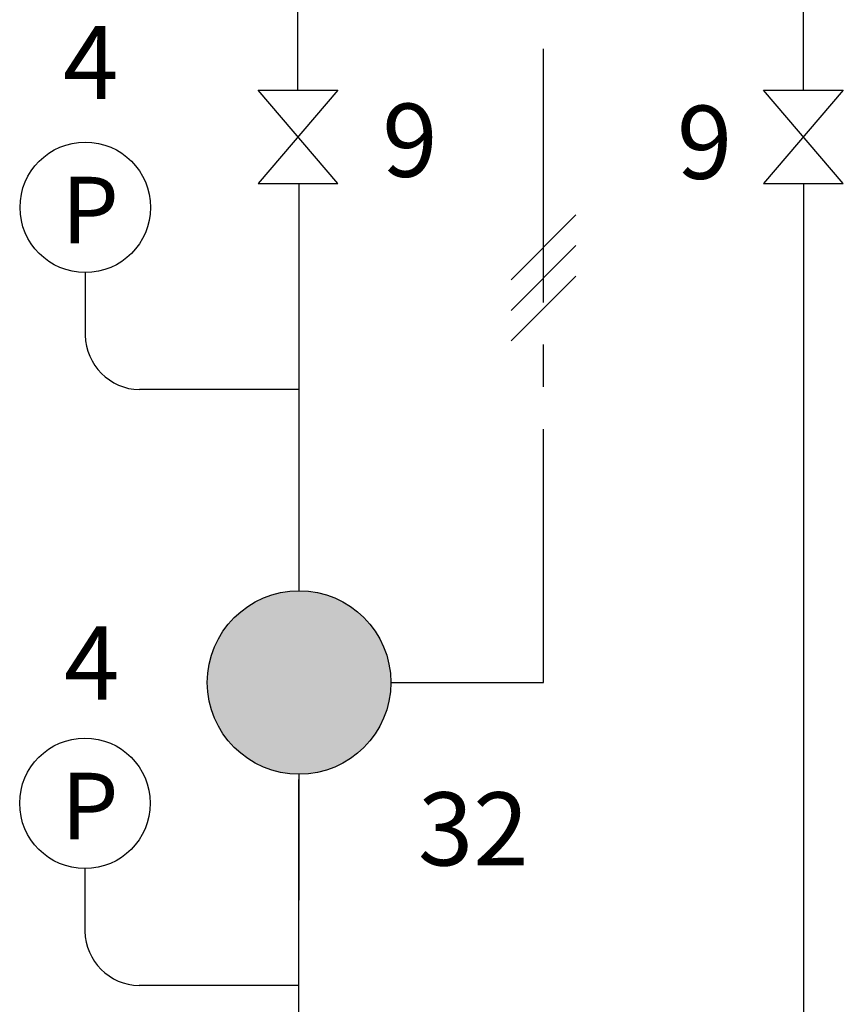
# Model space of a CAD drawing. Units: millimetres. Extents: x -1497 to -947, y -292 to 33.
# Drawn here: x -978 to -947, y -91 to -54 of the extents above; entities that cross this region are included whole.
import ezdxf
from ezdxf.enums import TextEntityAlignment as Align

# ---------------------------------------------------------------- set-up
doc = ezdxf.new("R2010")
doc.units = ezdxf.units.MM
doc.linetypes.add('AXES2', pattern=[28.575000000000003, 19.05, -3.175, 3.175, -3.175])
for name, color, linetype in [('DD-legende', 7, 'Continuous'), ('DD-regul-D', 7, 'Continuous'), ('Выноски', 252, 'Continuous')]:
    doc.layers.add(name, color=color, linetype=linetype)

msp = doc.modelspace()

# ---------------------------------------------------------------- hatches: boundary and pattern name
at = {"layer": 'Выноски', "true_color": 0xffffff}
msp.add_hatch(color=7, dxfattribs=at).paths.add_polyline_path([(-964.3854133784855, -78.78930807914512, 0.414213562373095), (-967.8341680731437, -75.34055338448698, 0.4114413409854861), (-971.282767987258, -78.75663429306121, 1.004748367711873)])

# ---------------------------------------------------------------- linework, layer by layer
at = {"color": 250}
for p, q in [((-969.3726835154705, -56.52887858474656), (-966.3726835154705, -56.52887858474656)), ((-966.3726835154705, -56.52887858474656), (-969.3726835154705, -60.02887858474656)), ((-966.3726835154705, -60.02887858474656), (-969.3726835154705, -56.52887858474656)), ((-950.38604168352, -56.52887858474656), (-947.38604168352, -56.52887858474656)), ((-947.38604168352, -56.52887858474656), (-950.38604168352, -60.02887858474656)), ((-947.38604168352, -60.02887858474656), (-950.38604168352, -56.52887858474656)), ((-969.3726835154705, -60.02887858474656), (-966.3726835154705, -60.02887858474656)), ((-950.38604168352, -60.02887858474656), (-947.38604168352, -60.02887858474656))]:
    msp.add_line(p, q, dxfattribs=at)
at = {"color": 1}
for p, q in [((-967.8341680731435, -75.3405533844869), (-967.8347749442862, -60.02887858474656)), ((-967.8448052237563, -82.23804636944107), (-967.8522944992003, -97.93290387135124))]:
    msp.add_line(p, q, dxfattribs=at)
for points in [[(-967.8761779441784, -56.52887858474656), (-967.8761779441784, -23.58168741258879)], [(-967.8453961751247, -88.28283109750208), (-967.8453961751247, -82.42964247313427)]]:
    msp.add_lwpolyline(points, dxfattribs=at)
at = {"color": 5}
msp.add_lwpolyline([(-948.8895361122279, -23.58168741258879), (-948.8895361122279, -56.52887858474656)], dxfattribs=at)
msp.add_lwpolyline([(-948.8772453545048, -60.02887858474656), (-948.8772453545048, -133.9781541650391, -0.4142135623731242), (-951.1764151509435, -136.2773239614778), (-955.6361595928126, -136.2773239614778)], format="xyb", dxfattribs=at)
at = {"color": 1, "linetype": 'Continuous'}
for points in [[(-975.8664272295623, -65.7350408110504), (-975.8664272295623, -65.7350408110504, 0.4040181816366591), (-973.8289192653201, -67.78050583428222), (-973.8289192653201, -67.78050583428222)], [(-975.8791954063768, -88.13580814901098), (-975.8791954063768, -88.13580814901098, 0.4040181816366591), (-973.8416874421346, -90.18127317224281), (-973.8416874421346, -90.18127317224281)]]:
    msp.add_lwpolyline(points, format="xyb", dxfattribs=at)
at = {"color": 250}
msp.add_circle((-967.8341680731437, -78.78930807914512), 3.448754694658146, dxfattribs=at)
at = {"color": 7}
msp.add_solid([(-967.8341680731439, -82.23806277380334), (-964.9602058275955, -76.9212326195385), (-970.7081303186924, -76.9212326195385)], dxfattribs=at)
at = {"layer": 'DD-regul-D', "color": 7, "linetype": 'AXES2', "ltscale": 0.5}
for p, q in [((-958.6487170258783, -78.78930698592751), (-958.650080102995, 24.85116871584762)), ((-964.3854133784855, -78.78930807914512), (-958.6487195044541, -78.78930698592798))]:
    msp.add_line(p, q, dxfattribs=at)
at = {"layer": 'DD-regul-D', "color": 7}
for points in [[(-957.429353427026, -61.21398091153407), (-959.8679912582675, -63.65261874277559)], [(-957.429353427026, -62.36356580975342), (-959.8679912582675, -64.80220364099506)], [(-957.429353427026, -63.51315070797278), (-959.8679912582675, -65.95178853921442)]]:
    msp.add_lwpolyline(points, dxfattribs=at)
at = {"layer": 'Выноски', "color": 1}
for p, q in [((-975.8664272295623, -63.38065036168047), (-975.8664272295623, -65.7350408110504)), ((-967.8347749442862, -67.78050583428222), (-973.8289192653212, -67.78050583428222)), ((-975.8791954063768, -85.78141769964105), (-975.8791954063768, -88.13580814901098)), ((-967.8475431211007, -90.18127317224281), (-973.8416874421357, -90.18127317224281))]:
    msp.add_line(p, q, dxfattribs=at)
at = {"layer": 'Выноски', "color": 7}
for centre in [(-975.8664272295623, -60.92936392288112), (-975.8791954063768, -83.33013126084171)]:
    msp.add_circle(centre, 2.451286438799325, dxfattribs=at)

# ---------------------------------------------------------------- texts
at = {"layer": 'DD-legende', "linetype": 'Continuous'}
for s, height, p in [('4', 2.75, (-975.6655924051374, -56.86235375540099)), ('P', 2.5, (-975.683216953285, -62.27930657854159)), ('4', 2.75, (-975.6267695941101, -79.4319088404506)), ('P', 2.5, (-975.6959851300994, -84.68007391650218))]:
    msp.add_text(s, height=height, dxfattribs=at).set_placement(p, align=Align.CENTER)
at = {"layer": 'DD-legende'}
for s, p in [('9', (-963.6704267595471, -59.78287719436508)), ('9', (-952.5985609062996, -59.85812887631965)), ('32', (-961.2883539236946, -85.6665971688098))]:
    msp.add_text(s, height=2.75, dxfattribs=at).set_placement(p, align=Align.CENTER)

doc.saveas('drawing.dxf')
